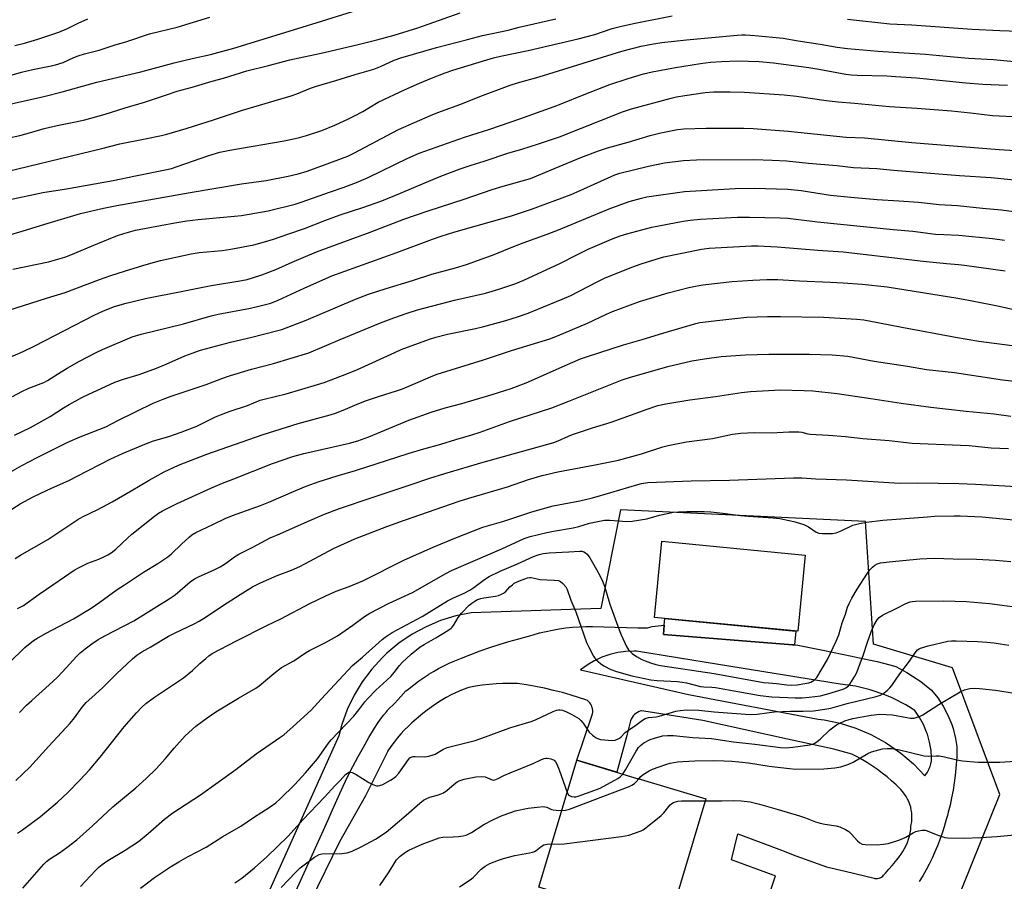
# Model space of a CAD drawing. Units: inches. Extents: x 1231772 to 1237772, y 593452 to 597453.
# Drawn here: x 1234428 to 1234797, y 594357 to 594680 of the extents above; entities that cross this region are included whole.
import ezdxf

# ---------------------------------------------------------------- set-up
doc = ezdxf.new("R2010")
doc.units = ezdxf.units.IN
doc.header["$MEASUREMENT"] = 0
for name, color, linetype in [('BLDG-Footprint', 5, 'Continuous'), ('NTRL-Farm Land', 3, 'Continuous'), ('TRANS-Driveway', 251, 'Continuous'), ('TRANS-Non Street Sidewalk', 7, 'Continuous'), ('Undefined', 1, 'Continuous')]:
    doc.layers.add(name, color=color, linetype=linetype)

msp = doc.modelspace()

# ---------------------------------------------------------------- linework, layer by layer
at = {"layer": 'BLDG-Footprint'}
for points, elevation in [([(1234722.13, 594479.42), (1234719.39, 594450.89), (1234665.8, 594456.03), (1234668.53, 594484.55)], 623.06), ([(1234636.65, 594402.67), (1234659.65, 594395.65), (1234659.57, 594395.84), (1234684.97, 594388.27), (1234670.8, 594340.73), (1234622.48, 594355.14)], 634.15)]:
    msp.add_lwpolyline(points, close=True, dxfattribs=dict(at, elevation=elevation))
at = {"layer": 'NTRL-Farm Land'}
msp.add_lwpolyline([(1234721.07, 594206.33), (1234795.02, 594389.82), (1234777.27, 594437.17), (1234747.69, 594446.05), (1234744.73, 594491.92), (1234653.03, 594496.37), (1234645.64, 594459.37), (1234597.18, 594457.83), (1234591.38, 594456.64), (1234585.72, 594454.89), (1234580.26, 594452.58), (1234575.05, 594449.76), (1234570.14, 594446.43), (1234565.58, 594442.65), (1234563.97, 594441.11), (1234559.96, 594436.75), (1234556.41, 594432.01), (1234553.33, 594426.94), (1234550.76, 594421.6), (1234548.73, 594416.03), (1234547.58, 594411.76), (1234483.29, 594268.53)], dxfattribs=at)
at = {"layer": 'TRANS-Driveway'}
for points in [[(1234530.48, 594351.19, 0), (1234543.59, 594380.42, 0), (1234544.75, 594383.01, 0), (1234547.96, 594390.17, 0), (1234549.26, 594393, 0), (1234551.05, 594396.7, 0), (1234552.9, 594400.37, 0), (1234554.82, 594404, 0), (1234556.81, 594407.6, 0), (1234558.87, 594411.16, 0), (1234561, 594414.68, 0), (1234562.1, 594416.36, 0), (1234563.27, 594418.02, 0), (1234564.51, 594419.64, 0), (1234565.42, 594420.77, 0), (1234565.8, 594421.23, 0), (1234566, 594421.47, 0), (1234568.57, 594424, 0), (1234570.85, 594426.54, 0), (1234572.71, 594428.62, 0), (1234573.73, 594429.19, 0), (1234574.01, 594429.44, 0), (1234575.72, 594430.86, 0), (1234577.48, 594432.21, 0), (1234579.29, 594433.51, 0), (1234581.14, 594434.74, 0), (1234581.37, 594434.87, 0), (1234583.04, 594435.9, 0), (1234584.97, 594436.99, 0), (1234586.95, 594438.01, 0), (1234588.96, 594438.96, 0), (1234591, 594439.83, 0), (1234593.5, 594440.88, 0), (1234597.01, 594442.27, 0), (1234600.55, 594443.59, 0), (1234604.11, 594444.84, 0), (1234607.7, 594446.01, 0), (1234611.31, 594447.1, 0), (1234614.95, 594448.12, 0), (1234618.6, 594449.06, 0), (1234620.35, 594449.6, 0), (1234622.77, 594450.26, 0), (1234625.2, 594450.85, 0), (1234627.65, 594451.36, 0), (1234630.11, 594451.78, 0), (1234632.59, 594452.14, 0), (1234635.08, 594452.41, 0), (1234637.58, 594452.6, 0), (1234640.08, 594452.71, 0), (1234642.58, 594452.74, 0), (1234659.52, 594452.19, 0), (1234663.14, 594452.17, 0), (1234664.88, 594452.68, 0), (1234669.42, 594453.24, 0), (1234669.14, 594449.65, 0), (1234717.39, 594445.85, 0), (1234718.17, 594445.79, 0), (1234719.37, 594445.7, 0), (1234728.73, 594443.8, 0), (1234739.58, 594441.6, 0), (1234741.81, 594441.14, 0), (1234744.21, 594440.63, 0), (1234746.62, 594440.09, 0), (1234749.03, 594439.53, 0), (1234751.45, 594438.94, 0), (1234753.87, 594438.32, 0), (1234756.09, 594437.73, 0), (1234760.23, 594435.52, 0), (1234762.3, 594434.13, 0), (1234765.39, 594432.07, 0), (1234766.77, 594430.95, 0), (1234769.36, 594428.86, 0), (1234771.73, 594425.96, 0), (1234773.75, 594422.93, 0), (1234773.8, 594422.84, 0), (1234775.56, 594419.53, 0), (1234776.99, 594416.07, 0), (1234777.52, 594414.47, 0), (1234778.44, 594410.84, 0), (1234778.9, 594407.78, 0), (1234778.84, 594403.69, 0), (1234778.77, 594402.53, 0), (1234778.57, 594399.74, 0), (1234778.28, 594396.95, 0), (1234777.92, 594394.17, 0), (1234777.48, 594391.4, 0), (1234776.96, 594388.64, 0), (1234776.37, 594385.89, 0), (1234775.7, 594383.17, 0), (1234775.37, 594381.98, 0), (1234774.96, 594380.46, 0), (1234774.14, 594377.77, 0), (1234773.4, 594375.39, 0), (1234772.58, 594373.02, 0), (1234771.9, 594371.22, 0), (1234771.69, 594370.68, 0), (1234770.73, 594368.36, 0), (1234769.69, 594366.08, 0), (1234768.58, 594363.83, 0), (1234767.4, 594361.61, 0), (1234766.15, 594359.43, 0), (1234764.84, 594357.29, 0)], [(1234701.88, 594331.91, 0), (1234710.99, 594359.41, 0), (1234710.2, 594359.7, 0), (1234694.59, 594365.42, 0), (1234696.97, 594375.17, 0), (1234711.25, 594369.73, 0), (1234713.27, 594368.96, 0), (1234718.67, 594366.9, 0), (1234730.16, 594362.84, 0), (1234737.09, 594361.15, 0), (1234740.68, 594360.27, 0), (1234747.93, 594358.5, 0), (1234748.22, 594358.43, 0), (1234748.63, 594358.39, 0), (1234748.74, 594358.38, 0), (1234749.27, 594358.41, 0), (1234749.78, 594358.52, 0), (1234750.27, 594358.7, 0), (1234750.73, 594358.96, 0), (1234751.15, 594359.28, 0), (1234751.51, 594359.66, 0), (1234752.24, 594360.45, 0), (1234753.5, 594361.86, 0), (1234754.72, 594363.29, 0), (1234755.9, 594364.74, 0), (1234756.29, 594365.24, 0), (1234757.04, 594366.21, 0), (1234757.26, 594366.48, 0), (1234758.03, 594367.48, 0), (1234758.73, 594368.52, 0), (1234759.36, 594369.61, 0), (1234759.93, 594370.73, 0), (1234760.42, 594371.89, 0), (1234760.84, 594373.07, 0), (1234761.18, 594374.28, 0), (1234761.44, 594375.52, 0), (1234761.63, 594376.76, 0), (1234761.74, 594378.02, 0), (1234761.85, 594378.57, 0), (1234762.01, 594379.65, 0), (1234762.1, 594380.74, 0), (1234762.1, 594381.84, 0), (1234762.03, 594382.93, 0), (1234761.87, 594384.02, 0), (1234761.63, 594385.09, 0), (1234761.32, 594386.14, 0), (1234760.93, 594387.16, 0), (1234760.47, 594388.15, 0), (1234759.94, 594389.11, 0), (1234759.34, 594390.02, 0), (1234758.68, 594390.89, 0), (1234757.95, 594391.71, 0), (1234757.77, 594391.89, 0), (1234756.15, 594393.46, 0), (1234754.48, 594394.97, 0), (1234752.77, 594396.43, 0), (1234751.01, 594397.84, 0), (1234749.2, 594399.18, 0), (1234747.36, 594400.46, 0), (1234745.48, 594401.68, 0), (1234743.55, 594402.84, 0), (1234741.6, 594403.93, 0), (1234739.62, 594404.96, 0), (1234732.88, 594406.84, 0), (1234715.59, 594410.54, 0), (1234683.86, 594417.46, 0), (1234663.43, 594420.72, 0), (1234660.85, 594421.13, 0), (1234660.67, 594421.08, 0), (1234660.02, 594420.84, 0), (1234659.4, 594420.53, 0), (1234658.82, 594420.15, 0), (1234658.29, 594419.71, 0), (1234657.81, 594419.21, 0), (1234657.4, 594418.65, 0), (1234657.04, 594418.06, 0), (1234656.77, 594417.42, 0), (1234655.38, 594411.95, 0), (1234651.72, 594398.18, 0), (1234636.65, 594402.67, 0), (1234642.32, 594419.29, 0), (1234642.56, 594419.98, 0), (1234642.57, 594420.06, 0), (1234642.66, 594420.67, 0), (1234642.67, 594421.29, 0), (1234642.59, 594421.91, 0), (1234642.44, 594422.51, 0), (1234642.37, 594422.68, 0), (1234642.21, 594423.09, 0), (1234641.91, 594423.63, 0), (1234641.55, 594424.13, 0), (1234641.12, 594424.58, 0), (1234640.64, 594424.97, 0), (1234640.11, 594425.29, 0), (1234634.6, 594427.05, 0), (1234631.29, 594427.96, 0), (1234627.97, 594428.8, 0), (1234624.63, 594429.56, 0), (1234621.27, 594430.25, 0), (1234617.9, 594430.86, 0), (1234614.52, 594431.39, 0), (1234614.19, 594431.4, 0), (1234611.61, 594431.41, 0), (1234609.03, 594431.34, 0), (1234606.46, 594431.2, 0), (1234603.89, 594430.98, 0), (1234601.33, 594430.68, 0), (1234598.77, 594430.31, 0), (1234596.23, 594429.87, 0), (1234595.49, 594429.6, 0), (1234593.52, 594428.82, 0), (1234591.58, 594427.98, 0), (1234589.67, 594427.06, 0), (1234587.8, 594426.07, 0), (1234585.97, 594425.01, 0), (1234584.18, 594423.88, 0), (1234582.43, 594422.69, 0), (1234580.73, 594421.43, 0), (1234579.08, 594420.11, 0), (1234577.48, 594418.72, 0), (1234576.52, 594417.96, 0), (1234575.01, 594416.68, 0), (1234573.55, 594415.33, 0), (1234572.15, 594413.93, 0), (1234570.8, 594412.48, 0), (1234569.51, 594410.97, 0), (1234568.29, 594409.41, 0), (1234567.13, 594407.8, 0), (1234566.03, 594406.15, 0), (1234565.84, 594405.85, 0), (1234563.35, 594400.85, 0), (1234557.58, 594389.28, 0), (1234547.93, 594372.1, 0), (1234537.02, 594349.95, 0)]]:
    msp.add_polyline3d(points, dxfattribs=at)
msp.add_polyline3d([(1234638.03, 594436.44, 0), (1234678.48, 594427.21, 0), (1234726.95, 594418.07, 0), (1234729.21, 594417.76, 0), (1234735.24, 594416.5, 0), (1234741.11, 594414.66, 0), (1234746.78, 594412.25, 0), (1234752.19, 594409.29, 0), (1234752.95, 594408.82, 0), (1234757.99, 594405.28, 0), (1234762.66, 594401.26, 0), (1234766.91, 594396.8, 0), (1234767.31, 594397.32, 0), (1234767.91, 594398.22, 0), (1234768.43, 594399.18, 0), (1234768.48, 594399.29, 0), (1234768.88, 594400.3, 0), (1234769.18, 594401.35, 0), (1234769.38, 594402.42, 0), (1234769.47, 594403.5, 0), (1234769.25, 594406.36, 0), (1234768.71, 594409.39, 0), (1234767.89, 594412.35, 0), (1234767.61, 594413.15, 0), (1234766.42, 594415.99, 0), (1234764.96, 594418.7, 0), (1234763.24, 594421.25, 0), (1234759.83, 594423.38, 0), (1234754.73, 594426.01, 0), (1234751.96, 594427.18, 0), (1234746.52, 594429.02, 0), (1234740.93, 594430.31, 0), (1234735.24, 594431.05, 0), (1234689.75, 594438.53, 0), (1234659.07, 594443.45, 0), (1234658.17, 594443.47, 0), (1234655.08, 594443.34, 0), (1234652.01, 594442.92, 0), (1234649, 594442.19, 0), (1234646.08, 594441.18, 0), (1234643.27, 594439.88, 0), (1234643.19, 594439.84, 0), (1234640.53, 594438.26, 0)], close=True, dxfattribs=at)
at = {"layer": 'TRANS-Non Street Sidewalk'}
msp.add_lwpolyline([(1234718.17, 594445.79), (1234717.39, 594445.85), (1234669.14, 594449.65), (1234669.42, 594453.24), (1234669.61, 594455.66), (1234718.62, 594450.97)], close=True, dxfattribs=at)
at = {"layer": 'Undefined'}
for points, elevation in [([(1234421.17, 594647.29), (1234437.29, 594650.97), (1234444.06, 594652.71), (1234457.07, 594656.3), (1234473.5, 594660.11), (1234486.07, 594663.55), (1234492.78, 594665.13), (1234499.66, 594666.64), (1234508.4, 594669.05), (1234532.3, 594676.34), (1234541.15, 594679.15), (1234552.79, 594682.7)], 586), ([(1234414.3, 594633.4), (1234428.25, 594636.41), (1234432.76, 594637.6), (1234437.33, 594638.93), (1234442.27, 594640.11), (1234449.13, 594641.45), (1234452.6, 594642.27), (1234460.26, 594644.39), (1234467.63, 594646.68), (1234474.97, 594648.76), (1234482.72, 594651.43), (1234487.19, 594652.89), (1234492.73, 594654.38), (1234500.28, 594656.63), (1234504.54, 594657.76), (1234513.26, 594660.49), (1234521.32, 594662.5), (1234529.25, 594664.59), (1234542.17, 594667.44), (1234555.33, 594670.53), (1234561.81, 594672.15), (1234568.3, 594673.92), (1234577.16, 594676.59), (1234593.07, 594682.22)], 588), ([(1234414.99, 594656.11), (1234428.93, 594659.99), (1234433.18, 594661.01), (1234439.99, 594662.38), (1234441.67, 594662.81), (1234444.43, 594663.69), (1234448.46, 594665.48), (1234450.06, 594666.1), (1234452.5, 594666.84), (1234457.95, 594668.3), (1234463.57, 594670.14), (1234468.28, 594671.46), (1234476.74, 594674.41), (1234487.14, 594676.9), (1234499.42, 594680.67)], 584), ([(1234415.55, 594621.05), (1234458.93, 594631.48), (1234465.72, 594633.28), (1234475.22, 594635.07), (1234481.24, 594636.34), (1234483.22, 594636.83), (1234490.48, 594638.99), (1234500.72, 594642.22), (1234511.59, 594645.88), (1234529.83, 594651.22), (1234531.87, 594651.94), (1234537.07, 594654.05), (1234539.25, 594654.84), (1234546.56, 594656.95), (1234553.76, 594659.19), (1234560.71, 594661.19), (1234563.25, 594662.21), (1234568.37, 594664.56), (1234570.83, 594665.46), (1234584.15, 594669.23), (1234595.73, 594672.32), (1234601.42, 594673.74), (1234610.98, 594675.69), (1234615.16, 594676.85), (1234628.8, 594679.97)], 590), ([(1234424, 594612.23), (1234436.86, 594614.97), (1234445.7, 594616.36), (1234463.17, 594619.52), (1234471.54, 594621.3), (1234483.31, 594623.66), (1234484.99, 594624.06), (1234487.14, 594624.7), (1234499, 594628.88), (1234503.07, 594630.06), (1234506.83, 594630.83), (1234527.18, 594634.33), (1234530.16, 594634.92), (1234532.97, 594635.61), (1234535.49, 594636.33), (1234541.3, 594638.25), (1234546.17, 594640.23), (1234551.32, 594642.61), (1234553.45, 594643.68), (1234556.6, 594645.38), (1234562.32, 594648.77), (1234572.52, 594653.53), (1234577.78, 594655.9), (1234582.29, 594657.77), (1234587.45, 594659.77), (1234590.33, 594660.8), (1234601.72, 594664.3), (1234605.58, 594665.37), (1234608.11, 594665.97), (1234618.44, 594668.15), (1234637.21, 594672.49), (1234643.41, 594674.19), (1234649.96, 594676.36), (1234652.93, 594677.17), (1234657.91, 594678.23), (1234672.33, 594681.06)], 592), ([(1234426.43, 594670), (1234430, 594670.9), (1234435.05, 594672.34), (1234442.89, 594674.94), (1234446.06, 594676.36), (1234450.11, 594678.35), (1234453.74, 594680.02)], 582), ([(1234738, 594679.84), (1234753.84, 594678.11), (1234762.05, 594677.7), (1234784.7, 594676.12), (1234794.97, 594675.59), (1234805.5, 594675.28), (1234823.19, 594675.25), (1234834.2, 594674.92), (1234848.35, 594675.29), (1234857.23, 594675.39), (1234859.21, 594675.55), (1234862.33, 594675.97), (1234873.3, 594677.83), (1234876.91, 594678.52), (1234879.77, 594679.2), (1234890.45, 594682.2)], 592), ([(1234420.14, 594597.93), (1234429.19, 594600.53), (1234437.63, 594603.17), (1234450.91, 594607.11), (1234459.61, 594609.18), (1234464.62, 594610.18), (1234491.96, 594615.08), (1234511.22, 594618.25), (1234520.48, 594619.46), (1234528.73, 594621.12), (1234532.39, 594621.95), (1234535.83, 594623.05), (1234541.9, 594625.23), (1234550.99, 594628.66), (1234553.28, 594629.76), (1234570.01, 594638.54), (1234575.95, 594641.27), (1234581.89, 594643.89), (1234584.63, 594644.99), (1234593.31, 594648.04), (1234600.35, 594650.95), (1234611.8, 594655.22), (1234614.45, 594656.07), (1234622.66, 594658.26), (1234653.58, 594667.84), (1234660.72, 594669.71), (1234665.42, 594670.64), (1234668.55, 594671.12), (1234677.78, 594672.1), (1234696.72, 594673.87), (1234698.41, 594673.97), (1234699.83, 594673.95), (1234703.32, 594673.72), (1234713.89, 594672.71), (1234719.5, 594671.73), (1234727.76, 594670.54), (1234734.11, 594669.43), (1234738.02, 594668.89), (1234749.41, 594667.87), (1234755.2, 594667.57), (1234767.14, 594666.75), (1234775.08, 594666.07), (1234783.22, 594665.23), (1234792.59, 594664.77), (1234800.3, 594663.99)], 594), ([(1234425.61, 594586.3), (1234438.98, 594589.15), (1234445.08, 594590.88), (1234447.3, 594591.7), (1234457.43, 594596.01), (1234464.79, 594598.93), (1234467.15, 594599.71), (1234471.58, 594600.89), (1234475.52, 594601.72), (1234486.25, 594603.67), (1234490.73, 594604.38), (1234495, 594604.88), (1234508.66, 594606.12), (1234511.26, 594606.47), (1234521.18, 594608.23), (1234531.35, 594610.72), (1234533.91, 594611.5), (1234544.09, 594615.15), (1234549.28, 594616.89), (1234554.24, 594618.76), (1234558.65, 594620.64), (1234573.4, 594627.87), (1234577.69, 594629.74), (1234594.68, 594635.7), (1234604.14, 594638.76), (1234615.34, 594642.58), (1234628.21, 594647.18), (1234630.8, 594648.15), (1234639.43, 594651.7), (1234649.04, 594655.41), (1234655.9, 594657.71), (1234661.62, 594659.43), (1234664.91, 594660.18), (1234673.61, 594661.81), (1234683.02, 594663.32), (1234686.67, 594663.75), (1234690.89, 594664.09), (1234696.89, 594664.31), (1234704.97, 594664.02), (1234710.25, 594663.57), (1234723.47, 594661.76), (1234727.31, 594661.16), (1234737.37, 594659.35), (1234739.32, 594659.08), (1234741.55, 594658.93), (1234752.71, 594658.64), (1234755.97, 594658.45), (1234763.82, 594657.88), (1234782.31, 594656.07), (1234788.63, 594655.55), (1234797.87, 594655.14)], 596), ([(1234423.81, 594570.94), (1234438.28, 594575.51), (1234445.23, 594577.58), (1234458.02, 594582.44), (1234462.36, 594583.98), (1234467.44, 594585.64), (1234474.24, 594587.7), (1234478.19, 594588.85), (1234480.96, 594589.55), (1234492.4, 594592.05), (1234495.39, 594592.54), (1234504.04, 594593.37), (1234507.18, 594593.81), (1234515.81, 594595.5), (1234519.86, 594596.58), (1234523.14, 594597.59), (1234528.61, 594599.38), (1234534.84, 594601.56), (1234542.43, 594604.55), (1234548.1, 594606.68), (1234556.62, 594609.4), (1234563.76, 594611.97), (1234570.76, 594614.72), (1234579.79, 594618.67), (1234585.77, 594621.15), (1234593.04, 594623.9), (1234597.17, 594625.28), (1234602.01, 594626.74), (1234611.24, 594629.82), (1234616.11, 594631.23), (1234622.38, 594633.17), (1234630.25, 594635.79), (1234653.85, 594645.21), (1234657.2, 594646.27), (1234672.05, 594650.34), (1234673.95, 594650.78), (1234677.07, 594651.34), (1234684.71, 594652.4), (1234687.81, 594652.65), (1234689.79, 594652.72), (1234694.04, 594652.69), (1234699.39, 594652.51), (1234714.31, 594651.58), (1234718.89, 594651.12), (1234730.04, 594649.39), (1234734.46, 594648.93), (1234740.62, 594648.43), (1234753.73, 594647.2), (1234763.94, 594646.58), (1234776.94, 594645.56), (1234783.98, 594644.86), (1234792.28, 594643.83), (1234802.38, 594643.29)], 598), ([(1234420.76, 594551.84), (1234429.47, 594555.5), (1234433.94, 594557.65), (1234456.04, 594569.19), (1234459.6, 594570.8), (1234463.73, 594572.36), (1234467.57, 594573.54), (1234475.77, 594575.47), (1234488.07, 594577.85), (1234499.24, 594580.13), (1234511.38, 594582.08), (1234513.37, 594582.53), (1234515.31, 594583.09), (1234518.86, 594584.26), (1234524.07, 594586.18), (1234530.23, 594588.98), (1234539.3, 594592.82), (1234559.32, 594600.23), (1234571.97, 594605.08), (1234581.05, 594608.22), (1234594.48, 594612.52), (1234604.98, 594616.1), (1234609.09, 594617.39), (1234619.4, 594620.28), (1234628.65, 594624.08), (1234638.17, 594628.16), (1234644.84, 594630.59), (1234648.14, 594631.69), (1234655.97, 594633.88), (1234664.16, 594636.33), (1234668.11, 594637.31), (1234674.36, 594638.55), (1234676.79, 594638.81), (1234685.06, 594639.13), (1234699.24, 594639.07), (1234702.72, 594638.95), (1234715.74, 594637.97), (1234737.52, 594635.73), (1234744.29, 594635.48), (1234762.08, 594633.7), (1234794.77, 594631.07), (1234804.61, 594630.45)], 600), ([(1234425.49, 594538.7), (1234428.98, 594540.57), (1234431.62, 594541.81), (1234437.2, 594543.98), (1234438.56, 594544.73), (1234443.75, 594548), (1234445.98, 594549.31), (1234450.64, 594551.93), (1234456.81, 594555.17), (1234459.19, 594556.29), (1234470.31, 594560.99), (1234473.69, 594562), (1234489.49, 594565.92), (1234499.85, 594568.88), (1234502.47, 594569.46), (1234514.58, 594571.79), (1234518.19, 594572.6), (1234522.14, 594573.69), (1234525, 594574.79), (1234534.71, 594579.27), (1234544.96, 594583.82), (1234569.39, 594592.56), (1234582.72, 594597.59), (1234585.99, 594598.7), (1234590.68, 594600.13), (1234612.31, 594606.36), (1234619.69, 594608.8), (1234634.58, 594614.26), (1234636.87, 594615.24), (1234645.72, 594619.3), (1234650.94, 594621.58), (1234652.76, 594622.28), (1234663.5, 594624.93), (1234669.53, 594626.11), (1234676.61, 594626.97), (1234681.45, 594627.26), (1234702.91, 594627.31), (1234709.74, 594627.17), (1234715.17, 594626.93), (1234723.44, 594626.01), (1234734, 594625.09), (1234740.23, 594624.34), (1234748.98, 594624.01), (1234755.16, 594623.32), (1234779.93, 594621.35), (1234791.7, 594620.58), (1234806.41, 594619.11)], 602), ([(1234426.33, 594524.28), (1234432.29, 594527.16), (1234439.59, 594531.27), (1234444.64, 594534.5), (1234446.74, 594535.74), (1234451.51, 594538.37), (1234453.83, 594539.5), (1234463.8, 594544.02), (1234467.12, 594545.2), (1234472.88, 594547), (1234479.43, 594549.3), (1234483.05, 594550.78), (1234489.99, 594553.88), (1234492.7, 594554.95), (1234495.9, 594556.01), (1234507.14, 594559.01), (1234515.07, 594560.91), (1234524.34, 594563.23), (1234526.27, 594563.79), (1234535.4, 594567.3), (1234553.91, 594575.1), (1234558.72, 594576.97), (1234565.38, 594579.14), (1234575.24, 594582.13), (1234582.48, 594584.42), (1234591.35, 594586.84), (1234595.44, 594588.15), (1234602.64, 594590.66), (1234605.2, 594591.61), (1234611.45, 594594.19), (1234616.6, 594596.2), (1234625.55, 594599.46), (1234629.86, 594601.11), (1234648.84, 594608.94), (1234656.24, 594611.69), (1234660.87, 594612.94), (1234662.92, 594613.39), (1234676.95, 594615.39), (1234696.01, 594616.52), (1234703.05, 594616.69), (1234715.63, 594616.27), (1234720.71, 594615.73), (1234731.62, 594614.09), (1234739.27, 594613.3), (1234749.14, 594612.43), (1234757.23, 594611.94), (1234764.57, 594611.4), (1234772.23, 594610.5), (1234779.17, 594610.15), (1234788.55, 594609.19), (1234795.66, 594608.56), (1234800.27, 594607.91)], 604), ([(1234414.86, 594504.98), (1234429.07, 594512.87), (1234434.81, 594515.95), (1234446.28, 594521.62), (1234450.89, 594523.6), (1234460.49, 594527.42), (1234465.24, 594529.87), (1234478.19, 594536.2), (1234481.86, 594537.75), (1234484.85, 594538.84), (1234497.97, 594543.22), (1234503.87, 594545.46), (1234507.07, 594546.58), (1234514.9, 594548.92), (1234523.17, 594551.09), (1234536.45, 594555.1), (1234548.18, 594560.05), (1234563.22, 594566.23), (1234568.2, 594568.16), (1234572.8, 594569.81), (1234577.14, 594571.13), (1234590.98, 594574.72), (1234602.47, 594577.31), (1234607.56, 594578.9), (1234613.86, 594581.01), (1234616.89, 594582.24), (1234627.09, 594586.95), (1234630.1, 594588.4), (1234636.92, 594591.89), (1234640.9, 594593.79), (1234649.63, 594597.53), (1234652.91, 594598.78), (1234655.41, 594599.55), (1234664.77, 594602.06), (1234676.5, 594604.34), (1234679.11, 594604.72), (1234682.93, 594605.08), (1234696.81, 594605.77), (1234701.37, 594605.78), (1234712.77, 594605.56), (1234715.63, 594605.42), (1234726.81, 594604.1), (1234755.1, 594601.17), (1234762.4, 594600.52), (1234770.94, 594599.5), (1234774.05, 594599.3), (1234779.66, 594599.1), (1234792.3, 594597.77), (1234796.8, 594597.19)], 606), ([(1234425.28, 594496.63), (1234428.44, 594498.62), (1234433.31, 594501.2), (1234436.15, 594502.6), (1234440.09, 594504.44), (1234446.56, 594507.32), (1234449.78, 594508.89), (1234462.33, 594515.4), (1234466.65, 594517.34), (1234475.7, 594521.13), (1234478.3, 594522.08), (1234483.98, 594523.73), (1234488.7, 594525.35), (1234494.48, 594527.67), (1234501.45, 594531.07), (1234503.32, 594531.89), (1234506.97, 594533.29), (1234513.42, 594535.37), (1234518.23, 594537.36), (1234519.67, 594537.76), (1234527.98, 594539.75), (1234539.71, 594543.18), (1234542.14, 594543.99), (1234550.6, 594547.17), (1234554.58, 594548.82), (1234568.56, 594555.23), (1234570.96, 594556.27), (1234581.58, 594560.2), (1234583.94, 594560.94), (1234588.31, 594562.03), (1234598.73, 594564.15), (1234601.86, 594564.88), (1234610.19, 594567.17), (1234614.45, 594568.5), (1234618.52, 594569.95), (1234622.08, 594571.34), (1234631.16, 594575.09), (1234634.42, 594576.52), (1234644.33, 594581.63), (1234647.04, 594582.92), (1234656.67, 594586.86), (1234660.34, 594588.21), (1234663.13, 594589.13), (1234669.31, 594590.97), (1234683.38, 594593.86), (1234686.18, 594594.15), (1234702.1, 594595.04), (1234704.55, 594595.08), (1234711.73, 594594.7), (1234726.91, 594593.46), (1234736.32, 594592.82), (1234766.27, 594589.35), (1234775.03, 594588.42), (1234779.56, 594588.13), (1234781.73, 594587.9), (1234796.94, 594585.68)], 608), ([(1234426.47, 594478.16), (1234428.46, 594479.37), (1234438.72, 594485.17), (1234449.91, 594492.75), (1234451.66, 594493.7), (1234457.43, 594496.47), (1234462.84, 594499.34), (1234469.97, 594503.37), (1234476.67, 594507.38), (1234482.32, 594510.54), (1234487.64, 594512.99), (1234498.21, 594517.18), (1234519.35, 594524.49), (1234532.38, 594528.67), (1234544.45, 594531.92), (1234546.42, 594532.52), (1234549.3, 594533.61), (1234554.56, 594535.84), (1234558.02, 594537.17), (1234562.88, 594538.84), (1234569.21, 594540.85), (1234571.44, 594541.64), (1234574.72, 594542.94), (1234582.76, 594546.45), (1234584.48, 594547.12), (1234601.73, 594552.41), (1234612.3, 594555.87), (1234626.56, 594560.32), (1234629.41, 594561.42), (1234640.66, 594566.18), (1234647.75, 594569.52), (1234650.06, 594570.52), (1234660.2, 594574.21), (1234670.91, 594577.48), (1234678.59, 594579.51), (1234681.07, 594580.05), (1234683.89, 594580.48), (1234694.89, 594581.69), (1234702.62, 594582.25), (1234707.84, 594582.48), (1234711.89, 594582.44), (1234720.07, 594582), (1234731.58, 594581.54), (1234736.38, 594581.27), (1234743.53, 594580.73), (1234752.79, 594579.73), (1234779.27, 594575.44), (1234784.62, 594574.48), (1234794.74, 594572.47), (1234804.14, 594570.44)], 610), ([(1234427.42, 594459.36), (1234429.59, 594460.55), (1234435.51, 594464.82), (1234440.62, 594468.24), (1234444.96, 594471.31), (1234448.66, 594473.81), (1234450.43, 594474.77), (1234453.77, 594476.4), (1234457.84, 594477.91), (1234459.64, 594478.68), (1234461.22, 594479.5), (1234462.44, 594480.25), (1234464.25, 594481.62), (1234468.69, 594485.86), (1234470.19, 594487.19), (1234478.67, 594494.01), (1234480.17, 594495.08), (1234481.66, 594495.91), (1234487.16, 594498.68), (1234499.68, 594504.44), (1234504.05, 594506.29), (1234508.31, 594507.89), (1234522.84, 594513.64), (1234530.44, 594516.28), (1234534.53, 594517.4), (1234551.69, 594521.31), (1234554.75, 594522.12), (1234558.82, 594523.61), (1234573.87, 594529.87), (1234582.14, 594532.85), (1234587.49, 594534.43), (1234593.66, 594536.08), (1234604.97, 594539.47), (1234612.17, 594541.77), (1234617.7, 594543.85), (1234633.24, 594550.74), (1234638.04, 594552.76), (1234640.67, 594553.73), (1234654.12, 594558.04), (1234661.12, 594560.06), (1234668.89, 594562.45), (1234681.22, 594566.05), (1234682.74, 594566.43), (1234690.25, 594567.33), (1234700.3, 594568.38), (1234708.08, 594568.7), (1234712.96, 594568.7), (1234729.05, 594568.35), (1234741.46, 594567.66), (1234744.05, 594567.37), (1234746.09, 594567.02), (1234758.38, 594564.62), (1234778.39, 594560.86), (1234787.11, 594559.4), (1234799.57, 594557.74)], 612), ([(1234424.16, 594438.96), (1234430.16, 594444.8), (1234433.44, 594447.39), (1234434.66, 594448.17), (1234437.89, 594450.02), (1234448.29, 594455.57), (1234454.95, 594459.51), (1234458.18, 594461.74), (1234464.68, 594466.47), (1234467.38, 594468.31), (1234474.55, 594473.05), (1234479.96, 594476.26), (1234483.68, 594478.69), (1234485, 594479.81), (1234488.72, 594483.52), (1234491.64, 594486.15), (1234492.69, 594486.97), (1234494.16, 594487.8), (1234500.49, 594490.88), (1234505.1, 594493.02), (1234507.88, 594494.22), (1234518.36, 594497.94), (1234521.46, 594499.2), (1234531.5, 594503.59), (1234535.37, 594505.12), (1234540.3, 594506.88), (1234546.97, 594509), (1234553.89, 594511.07), (1234573.57, 594517.37), (1234579.41, 594519.1), (1234585.82, 594520.84), (1234591.4, 594522.62), (1234597.37, 594524.33), (1234600.47, 594525.32), (1234611.52, 594529.39), (1234627.37, 594534.51), (1234633.71, 594536.94), (1234653.69, 594544.9), (1234656.37, 594545.85), (1234670.73, 594549.9), (1234679.79, 594552.02), (1234684.43, 594552.85), (1234690.68, 594553.66), (1234699.86, 594554.31), (1234708.53, 594554.56), (1234713.26, 594554.61), (1234723.69, 594554.57), (1234732.25, 594554.3), (1234738.14, 594553.82), (1234747.94, 594551.92), (1234760.5, 594550.11), (1234767.49, 594548.85), (1234778, 594547.69), (1234795.99, 594544.94), (1234808.45, 594543.6)], 614), ([(1234428.17, 594420.57), (1234430.82, 594423.24), (1234432.72, 594425.06), (1234439.23, 594430.83), (1234442.21, 594433.66), (1234444.23, 594435.68), (1234449.51, 594441.51), (1234450.86, 594442.81), (1234452.67, 594444.29), (1234455.2, 594446.26), (1234457.58, 594447.83), (1234460.03, 594449.18), (1234470.97, 594454.79), (1234484.1, 594462.98), (1234486.37, 594464.58), (1234492.02, 594469.37), (1234493.6, 594470.51), (1234495.4, 594471.4), (1234500.75, 594473.8), (1234503.25, 594475.03), (1234505.25, 594476.23), (1234508.6, 594478.73), (1234510.18, 594479.75), (1234515.47, 594482.41), (1234521.91, 594485.86), (1234525.61, 594487.37), (1234535.95, 594491.96), (1234542.29, 594494.65), (1234547.83, 594496.78), (1234560.43, 594501.08), (1234574.39, 594505.62), (1234581.69, 594508.12), (1234587.28, 594509.93), (1234601.59, 594514.2), (1234628.11, 594521.54), (1234629.68, 594522.13), (1234633.6, 594523.91), (1234635.07, 594524.48), (1234642.56, 594527), (1234649.52, 594529.15), (1234662.96, 594533.99), (1234666.96, 594535.31), (1234670.03, 594535.99), (1234678.96, 594537.45), (1234688.58, 594538.73), (1234698.27, 594540.21), (1234701.63, 594540.61), (1234712.95, 594541.21), (1234721.81, 594541.02), (1234724.97, 594540.85), (1234734.09, 594539.78), (1234746.77, 594537.97), (1234758.01, 594536.19), (1234769.22, 594534.78), (1234782.34, 594533.28), (1234792.86, 594532.19), (1234799.11, 594531.34)], 616), ([(1234426.75, 594395.03), (1234432.04, 594400.11), (1234439.06, 594407.93), (1234447.06, 594416.5), (1234448.72, 594418.49), (1234451.6, 594422.47), (1234453.07, 594424.26), (1234455.16, 594426.17), (1234459.24, 594429.69), (1234464.42, 594434.95), (1234470.48, 594440.61), (1234472.07, 594441.92), (1234473.98, 594443.21), (1234477.32, 594445.08), (1234483.91, 594449.08), (1234486.17, 594450.23), (1234493.54, 594453.72), (1234495.32, 594454.69), (1234498.02, 594456.32), (1234504.09, 594460.46), (1234510.67, 594464.7), (1234515.36, 594467.48), (1234518.38, 594469.03), (1234524.55, 594471.73), (1234529.94, 594473.76), (1234533.05, 594475.08), (1234545.62, 594481.89), (1234553.64, 594485.44), (1234565.57, 594490.08), (1234572.19, 594492.52), (1234592.61, 594499.62), (1234596.23, 594500.74), (1234610.7, 594504.87), (1234618.66, 594507.7), (1234623.71, 594509.17), (1234629.63, 594510.51), (1234643.54, 594513.14), (1234652.33, 594514.91), (1234660.84, 594517.21), (1234668.86, 594519.85), (1234670.85, 594520.37), (1234677.69, 594521.71), (1234687.43, 594522.96), (1234694.99, 594524.61), (1234698.04, 594524.96), (1234703, 594525.22), (1234709.53, 594525.18), (1234716.07, 594525.5), (1234719.78, 594525.45), (1234720.89, 594525.32), (1234723.15, 594524.76), (1234724.02, 594524.62), (1234730.82, 594524.26), (1234737.25, 594523.71), (1234743.68, 594522.98), (1234753.6, 594522.32), (1234762.16, 594521.31), (1234780.31, 594520.56), (1234783.52, 594520.35), (1234791.8, 594519.5), (1234798.19, 594519.27)], 618), ([(1234427.37, 594375.33), (1234429.28, 594376.6), (1234436.06, 594381.65), (1234442.34, 594386.97), (1234446.17, 594390.58), (1234450.77, 594395.24), (1234454.31, 594399.04), (1234458.3, 594403.85), (1234467.35, 594415.11), (1234471.88, 594420.37), (1234473.87, 594422.54), (1234475.42, 594423.87), (1234478.72, 594426.28), (1234489.57, 594433.51), (1234492.93, 594436.25), (1234495.6, 594438.79), (1234497.84, 594440.77), (1234499, 594441.72), (1234500.23, 594442.53), (1234509.29, 594447.33), (1234520.74, 594453.07), (1234525.9, 594455.54), (1234536.81, 594461.26), (1234542.73, 594464.21), (1234546.65, 594465.89), (1234551.56, 594467.65), (1234556.61, 594469.76), (1234572.21, 594477.68), (1234582.88, 594482.42), (1234591.03, 594485.75), (1234601.53, 594489.79), (1234609.4, 594492.04), (1234619.86, 594495.54), (1234627.83, 594497.76), (1234637.84, 594499.74), (1234642.6, 594500.83), (1234649.4, 594502.78), (1234659.5, 594505.86), (1234660.94, 594506.22), (1234663.28, 594506.49), (1234679.5, 594507.11), (1234693.89, 594507.4), (1234717.74, 594508.31), (1234720.85, 594508.35), (1234726.12, 594507.86), (1234737.65, 594507.51), (1234757.46, 594506.29), (1234764.23, 594506.44), (1234779.63, 594506.15), (1234785.93, 594505.91), (1234801.19, 594505.11)], 620), ([(1234429.36, 594354.78), (1234437.31, 594363.78), (1234438.3, 594364.79), (1234439.43, 594365.65), (1234443.06, 594368.03), (1234445.86, 594370), (1234449.6, 594372.84), (1234455.52, 594378.11), (1234463.12, 594385.18), (1234471.63, 594392.34), (1234475.53, 594395.79), (1234479.3, 594399.48), (1234482.73, 594403.35), (1234485.98, 594407.18), (1234490.09, 594411.76), (1234494.08, 594415.37), (1234496.45, 594417.2), (1234498.39, 594418.57), (1234501.59, 594420.71), (1234510.04, 594425.92), (1234516.64, 594429.64), (1234517.78, 594430.51), (1234523.29, 594435.12), (1234526.24, 594437.35), (1234530.81, 594439.9), (1234535.19, 594442.84), (1234536.62, 594443.72), (1234542.59, 594446.67), (1234547.08, 594449.18), (1234552.94, 594453.15), (1234557.19, 594456.39), (1234559.24, 594457.65), (1234566.52, 594461.43), (1234575.16, 594465.41), (1234587.68, 594472.51), (1234589.81, 594473.6), (1234604.25, 594479.91), (1234608.63, 594481.73), (1234617.05, 594485.61), (1234619.27, 594486.33), (1234625.48, 594487.83), (1234627.99, 594488.34), (1234635.36, 594489.59), (1234637.43, 594490.11), (1234641.38, 594491.28), (1234647.03, 594492.42), (1234647.88, 594492.52), (1234649.02, 594492.5), (1234655.38, 594491.97), (1234657.38, 594492.06), (1234662.91, 594492.97), (1234667.61, 594494.28), (1234672.87, 594495.41), (1234674.77, 594495.61), (1234677.84, 594495.69), (1234684.35, 594495.66), (1234686.88, 594495.56), (1234691.31, 594495.07), (1234697.94, 594494.17), (1234700.81, 594493.93), (1234710.11, 594493.37), (1234712.71, 594493.11), (1234717.88, 594492), (1234721.66, 594490.82), (1234722.45, 594490.49), (1234723.4, 594489.97), (1234726.23, 594487.99), (1234727.31, 594487.57), (1234728.47, 594487.42), (1234732.36, 594487.51), (1234733.8, 594487.72), (1234735.59, 594488.43), (1234740, 594490.57), (1234742.53, 594491.25), (1234745.1, 594491.75), (1234751.2, 594492.44), (1234767.98, 594493.76), (1234770.58, 594493.91), (1234777.88, 594494.06), (1234780.21, 594494.03), (1234788.36, 594493.67), (1234805.32, 594492.09)], 622), ([(1234450.97, 594355.43), (1234456.61, 594361.4), (1234457.85, 594362.64), (1234459.11, 594363.69), (1234461.23, 594365.14), (1234467.71, 594369.04), (1234472.64, 594372.31), (1234476.28, 594375.19), (1234482.45, 594380.64), (1234485.49, 594383.04), (1234495.86, 594389.68), (1234509.08, 594399.23), (1234516.68, 594405.08), (1234525.58, 594411.13), (1234527, 594412.19), (1234530.59, 594415.3), (1234537.32, 594421.41), (1234540.99, 594425.54), (1234552.71, 594438.12), (1234556.47, 594441.19), (1234563.91, 594447.8), (1234565.01, 594448.7), (1234567.61, 594450.42), (1234578.81, 594456.4), (1234588.35, 594462.24), (1234590.54, 594463.37), (1234594.59, 594465.19), (1234596.67, 594466.3), (1234598.14, 594467.27), (1234602.11, 594470.21), (1234603.95, 594471.37), (1234608.05, 594473.39), (1234614.54, 594476.16), (1234620.44, 594478.86), (1234622.64, 594479.64), (1234624.05, 594479.94), (1234626.34, 594480.25), (1234633.76, 594480.58), (1234637.87, 594480.92), (1234638.61, 594480.84), (1234639.3, 594480.64), (1234639.95, 594480.22), (1234640.54, 594479.68), (1234641.58, 594478.35), (1234644.11, 594474.04), (1234645.48, 594471.51), (1234646.32, 594469.69), (1234647.03, 594467.83), (1234649.11, 594460.98), (1234652.49, 594451.43), (1234653.26, 594449.51), (1234655.31, 594445.19), (1234656.06, 594443.96), (1234657.38, 594442.62), (1234659, 594441.5), (1234660.98, 594440.4), (1234662.28, 594439.8), (1234664.24, 594439.13), (1234666.22, 594438.52), (1234668.05, 594438.1), (1234688.07, 594435.08), (1234706.57, 594431.79), (1234708.44, 594431.56), (1234711.43, 594431.34), (1234715.24, 594430.83), (1234716.97, 594430.77), (1234719.14, 594430.91), (1234722, 594431.33), (1234723.47, 594431.64), (1234724.31, 594431.91), (1234725.52, 594432.59), (1234725.94, 594432.95), (1234726.49, 594433.63), (1234730.48, 594440.29), (1234733.76, 594447.19), (1234734.69, 594449.59), (1234735.98, 594454.05), (1234737.24, 594457.31), (1234738.03, 594459.95), (1234738.59, 594461.26), (1234739.66, 594463.34), (1234741.63, 594466.66), (1234745.45, 594472.65), (1234746.31, 594473.87), (1234747.32, 594474.91), (1234748.22, 594475.63), (1234749.13, 594476.12), (1234750.28, 594476.5), (1234753.52, 594476.92), (1234765.1, 594477.97), (1234767.68, 594478.12), (1234770.51, 594478.19), (1234777.47, 594477.98), (1234786.22, 594477.92), (1234793.37, 594477.47), (1234799.11, 594477.01)], 624), ([(1234473.42, 594354.83), (1234478.68, 594358.78), (1234484.99, 594363.01), (1234487.77, 594364.7), (1234491.27, 594366.64), (1234498.01, 594370.16), (1234504.2, 594374.17), (1234510.99, 594378), (1234515.74, 594381.18), (1234521.97, 594385.17), (1234524.02, 594386.72), (1234525.68, 594388.23), (1234531.15, 594393.63), (1234535.19, 594397.91), (1234539.61, 594403.13), (1234543.74, 594408.98), (1234544.82, 594410.34), (1234553.24, 594419.2), (1234555.13, 594421.46), (1234557.39, 594424.52), (1234558.49, 594425.78), (1234561.47, 594428.87), (1234565.58, 594432.56), (1234567.18, 594434.16), (1234568.31, 594435.43), (1234570.4, 594438.13), (1234571.36, 594439.17), (1234574.67, 594442.32), (1234578.05, 594445.02), (1234579.57, 594446), (1234583.98, 594448.45), (1234588.45, 594451.24), (1234589.64, 594452.06), (1234590.06, 594452.44), (1234590.58, 594453.11), (1234592.34, 594456.09), (1234593.52, 594457.71), (1234596.47, 594460.64), (1234597.36, 594461.37), (1234598.51, 594462.17), (1234599.47, 594462.72), (1234600.79, 594463.17), (1234601.9, 594463.4), (1234606.27, 594464.02), (1234607.38, 594464.33), (1234608.46, 594464.77), (1234609.24, 594465.14), (1234609.95, 594465.61), (1234611.69, 594467.55), (1234612.58, 594468.33), (1234613.31, 594468.84), (1234615.21, 594469.71), (1234618.3, 594470.85), (1234619.09, 594470.97), (1234619.62, 594470.95), (1234622.99, 594470.31), (1234628.2, 594470.05), (1234629.87, 594469.83), (1234630.6, 594469.52), (1234631.43, 594468.78), (1234632.54, 594467.47), (1234633.12, 594466.5), (1234634.42, 594462.51), (1234636.28, 594458.12), (1234640.38, 594446.75), (1234641.22, 594444.89), (1234642.94, 594441.53), (1234643.79, 594440.36), (1234645.57, 594438.78), (1234646.78, 594438.02), (1234649.47, 594436.6), (1234651.5, 594435.83), (1234657.26, 594434.29), (1234664.42, 594432.75), (1234666.77, 594432.43), (1234674.34, 594432.08), (1234676.11, 594431.91), (1234677.69, 594431.6), (1234682.97, 594430.29), (1234684.28, 594430.11), (1234687.2, 594430), (1234688.64, 594429.84), (1234705.35, 594426.82), (1234709.7, 594426.42), (1234718.43, 594426), (1234721.06, 594426.01), (1234723.61, 594426.2), (1234727.83, 594426.8), (1234730.57, 594427.47), (1234736.41, 594429.3), (1234737.41, 594429.78), (1234738.33, 594430.46), (1234738.89, 594431.13), (1234739.54, 594432.12), (1234740.78, 594434.16), (1234741.32, 594435.21), (1234743.8, 594441.88), (1234745.41, 594446.84), (1234746.81, 594450.65), (1234747.98, 594453.25), (1234749.09, 594455.21), (1234749.88, 594456.07), (1234751.11, 594456.87), (1234756.43, 594459.55), (1234759.77, 594461.33), (1234761.39, 594461.94), (1234762.24, 594462.08), (1234763.41, 594462.14), (1234774.04, 594462.3), (1234782.47, 594462.02), (1234791.14, 594461.31), (1234806.16, 594459.28)], 626), ([(1234508.78, 594356.81), (1234511.32, 594358.56), (1234516.06, 594362.46), (1234520.65, 594366.58), (1234528.68, 594374.29), (1234534.2, 594380.36), (1234542.25, 594388.79), (1234546.15, 594393.11), (1234548.2, 594395.12), (1234550.13, 594397.33), (1234550.95, 594397.98), (1234551.38, 594398.17), (1234551.82, 594398.24), (1234552.58, 594398.08), (1234554.11, 594397.29), (1234558.9, 594394.39), (1234560.41, 594393.59), (1234561.71, 594393.14), (1234562.22, 594393.1), (1234563, 594393.2), (1234564.08, 594393.63), (1234566.95, 594395.17), (1234567.96, 594395.78), (1234569.01, 594396.61), (1234570.14, 594397.86), (1234573.71, 594402.92), (1234574.27, 594403.53), (1234574.7, 594403.84), (1234575.42, 594404.04), (1234576.21, 594404.09), (1234579.87, 594403.97), (1234581.26, 594404.19), (1234582.62, 594404.55), (1234583.66, 594404.97), (1234586.61, 594406.66), (1234588.19, 594407.39), (1234589.62, 594407.82), (1234598.62, 594410.1), (1234602.53, 594411.41), (1234608.94, 594413.84), (1234612.04, 594414.92), (1234619.62, 594417.16), (1234621.25, 594417.81), (1234627.9, 594420.92), (1234629.14, 594421.36), (1234629.89, 594421.51), (1234630.46, 594421.52), (1234631.28, 594421.38), (1234632.83, 594420.81), (1234634.88, 594419.76), (1234637.39, 594418.23), (1234638.2, 594417.52), (1234639.08, 594416.52), (1234640.77, 594413.85), (1234641.31, 594413.17), (1234642.6, 594412.02), (1234643.99, 594411), (1234644.75, 594410.65), (1234645.59, 594410.46), (1234649.98, 594410), (1234651.1, 594410.14), (1234652.4, 594410.79), (1234653.11, 594411.33), (1234654.83, 594412.99), (1234655.99, 594413.94), (1234658.81, 594415.78), (1234661.32, 594417.64), (1234662.27, 594418.22), (1234663.55, 594418.59), (1234666.35, 594418.94), (1234667.49, 594419.16), (1234673.81, 594420.97), (1234675.41, 594421.32), (1234677.76, 594421.48), (1234682.37, 594421.38), (1234688.13, 594420.73), (1234699.78, 594419.84), (1234701.55, 594419.77), (1234704.21, 594419.91), (1234707.86, 594420.45), (1234710.65, 594420.71), (1234716.62, 594421.01), (1234721.39, 594421.02), (1234725.21, 594421.19), (1234729.5, 594421.73), (1234731.79, 594422.12), (1234737.9, 594423.89), (1234748.75, 594426.55), (1234750.29, 594427.04), (1234751.25, 594427.48), (1234752.81, 594428.73), (1234753.85, 594429.73), (1234754.61, 594430.59), (1234757.53, 594435.01), (1234761.22, 594439.74), (1234763.33, 594442.88), (1234764.21, 594443.91), (1234764.8, 594444.3), (1234765.33, 594444.54), (1234768.15, 594445.43), (1234775.51, 594447.15), (1234776.95, 594447.32), (1234778.7, 594447.36), (1234786.65, 594447.04), (1234790.18, 594446.81), (1234792.81, 594446.57), (1234795.16, 594446.22), (1234798.39, 594445.69)], 628), ([(1234653.86, 594397.41), (1234654.86, 594399.01), (1234658.91, 594406.09), (1234659.84, 594407.44), (1234660.56, 594408.23), (1234661.83, 594409.21), (1234664.09, 594410.37), (1234665.71, 594410.96), (1234668.79, 594411.78), (1234670.68, 594411.97), (1234672.93, 594411.95), (1234680.05, 594411.19), (1234687.13, 594410.78), (1234695.36, 594409.52), (1234703.31, 594408.64), (1234712.91, 594407.4), (1234714.96, 594407.29), (1234717.59, 594407.52), (1234723.91, 594408.43), (1234724.98, 594408.7), (1234725.71, 594409), (1234726.64, 594409.61), (1234727.73, 594410.55), (1234731.39, 594414.07), (1234733.88, 594415.89), (1234734.87, 594416.45), (1234736.97, 594417.37), (1234738.62, 594417.95), (1234740.03, 594418.33), (1234746.88, 594419.56), (1234750.1, 594419.87), (1234754.83, 594419.66), (1234760.21, 594418.62), (1234761.6, 594418.41), (1234762.98, 594418.45), (1234764.07, 594418.72), (1234765.15, 594419.16), (1234766.19, 594419.7), (1234772.21, 594423.47), (1234780.17, 594428.26), (1234781.78, 594428.97), (1234783.73, 594429.53), (1234785.4, 594429.63), (1234787.38, 594429.55), (1234793.41, 594428.83), (1234802.91, 594427.36)], 630), ([(1234659.86, 594395.75), (1234660.62, 594396.57), (1234661.54, 594397.27), (1234663.73, 594398.66), (1234665.03, 594399.27), (1234669.98, 594401.03), (1234671.68, 594401.56), (1234674.34, 594402.08), (1234676.42, 594402.22), (1234680.89, 594402.41), (1234687.72, 594402.51), (1234691.86, 594402.46), (1234694.73, 594402.3), (1234697.29, 594402.08), (1234700.92, 594401.64), (1234708.69, 594400.38), (1234716.29, 594399.51), (1234718.61, 594399.32), (1234729.14, 594399.39), (1234733.2, 594399.77), (1234735.46, 594400.24), (1234738.49, 594401.18), (1234740.08, 594401.99), (1234745.64, 594405.15), (1234746.94, 594405.75), (1234751.14, 594406.86), (1234752.77, 594407.1), (1234754.5, 594407.04), (1234756.96, 594406.62), (1234766.63, 594404.36), (1234768.35, 594404.23), (1234771.21, 594404.35), (1234772.33, 594404.3), (1234774.27, 594403.93), (1234778.94, 594402.77), (1234780.96, 594402.47), (1234786.87, 594401.98), (1234792.72, 594401.9), (1234795.04, 594401.95), (1234800.77, 594402.36)], 632), ([(1234526.04, 594355.03), (1234531.54, 594360.8), (1234533.23, 594362.43), (1234534.13, 594363.19), (1234538.52, 594366.38), (1234540.23, 594367.36), (1234541.27, 594367.7), (1234548.78, 594367.77), (1234550.81, 594367.97), (1234552.66, 594368.68), (1234555.99, 594370.28), (1234561.41, 594373.17), (1234565.4, 594375.79), (1234572.89, 594382.09), (1234577.97, 594386.59), (1234579.34, 594387.69), (1234580.59, 594388.35), (1234581.64, 594388.79), (1234584.94, 594389.68), (1234586.84, 594390.48), (1234588.01, 594391.28), (1234590.77, 594393.72), (1234591.91, 594394.53), (1234592.66, 594394.92), (1234594.56, 594395.55), (1234597.69, 594396.25), (1234598.86, 594396.42), (1234600.92, 594396.57), (1234602.35, 594396.46), (1234605.03, 594395.3), (1234605.53, 594395.26), (1234606.03, 594395.33), (1234607.31, 594395.79), (1234609.42, 594396.94), (1234611.76, 594398), (1234620.33, 594401.48), (1234623.42, 594402.88), (1234624.49, 594403.28), (1234625.04, 594403.39), (1234625.57, 594403.39), (1234626.92, 594403.14), (1234628.16, 594402.65), (1234628.72, 594402.11), (1234629.25, 594401.15), (1234630.14, 594399.04), (1234633.05, 594390.58)], 630), ([(1234631.05, 594383.87), (1234632.51, 594383.96), (1234633.93, 594384.36), (1234656.25, 594392.85), (1234657.33, 594393.34), (1234658.31, 594394), (1234658.94, 594394.59), (1234659.86, 594395.75)], 632), ([(1234633.05, 594390.58), (1234633.56, 594389.76), (1234633.97, 594389.45), (1234634.7, 594389.12), (1234635.75, 594388.92), (1234636.31, 594388.98), (1234637.14, 594389.2), (1234643.49, 594391.46), (1234645.39, 594392.25), (1234652, 594395.77), (1234652.96, 594396.44), (1234653.86, 594397.41)], 630), ([(1234562.94, 594355.75), (1234566.42, 594360.94), (1234568.57, 594364.43), (1234569.22, 594365.35), (1234570.6, 594366.75), (1234572.55, 594368.33), (1234573.81, 594369.01), (1234578.81, 594371.31), (1234585.16, 594373.66), (1234586.59, 594373.9), (1234590.4, 594374), (1234592.45, 594374.15), (1234594.19, 594374.37), (1234595.29, 594374.65), (1234597.26, 594375.68), (1234601.89, 594378.57), (1234605.32, 594380.38), (1234608.77, 594381.96), (1234612.02, 594383.15), (1234613.67, 594383.67), (1234618.46, 594384.72), (1234621.89, 594385.13), (1234624.18, 594385.31), (1234624.74, 594385.28), (1234625.44, 594385.11), (1234627.24, 594384.28), (1234627.79, 594384.1), (1234628.95, 594383.95), (1234631.05, 594383.87)], 632), ([(1234627.31, 594371.34), (1234630.15, 594371.25), (1234631.9, 594371.37), (1234653.47, 594374.16), (1234656.1, 594374.61), (1234660.76, 594376.28), (1234661.54, 594376.65), (1234662.52, 594377.31), (1234668.32, 594381.95), (1234669.29, 594383.02), (1234671.62, 594385.98), (1234672.21, 594386.53), (1234672.86, 594386.89), (1234674.48, 594387.29), (1234675.89, 594387.44), (1234684.75, 594387.53)], 634), ([(1234684.75, 594387.53), (1234690.96, 594387.45), (1234695.29, 594387.57), (1234698.14, 594387.45), (1234700.41, 594387.28), (1234701.51, 594387.12), (1234705.06, 594386.28), (1234712.04, 594384.27), (1234720.04, 594381.8), (1234722.31, 594381.07), (1234726.07, 594379.65), (1234727.77, 594379.11), (1234729.48, 594378.72), (1234733.72, 594378.13), (1234735.11, 594377.72), (1234737.28, 594376.76), (1234738.52, 594375.98), (1234739.36, 594375.17), (1234741.75, 594372.53), (1234742.63, 594371.76), (1234743.5, 594371.32), (1234744.56, 594371.1), (1234749.12, 594370.95), (1234751.46, 594371.2), (1234753.19, 594371.51), (1234756.83, 594372.6), (1234758.48, 594373.2), (1234759.79, 594373.86), (1234762.52, 594375.49), (1234763.54, 594376.01), (1234764.6, 594376.31), (1234765.97, 594376.46), (1234767.05, 594376.46), (1234767.85, 594376.29), (1234771.19, 594374.84), (1234772.5, 594374.36), (1234774.37, 594373.8), (1234775.52, 594373.64), (1234781.48, 594373.5), (1234787.86, 594373.75), (1234793.86, 594374.11), (1234800.55, 594374.78)], 634), ([(1234592.78, 594355.31), (1234596.82, 594357.9), (1234597.9, 594358.78), (1234600.86, 594361.9), (1234602.46, 594363), (1234604.15, 594363.97), (1234607.33, 594365.3), (1234609.24, 594365.96), (1234613.54, 594367.02), (1234618.99, 594368), (1234620.12, 594368.27), (1234620.86, 594368.56), (1234621.53, 594368.94), (1234623.38, 594370.44), (1234624.3, 594370.97), (1234625.62, 594371.31), (1234627.31, 594371.34)], 634)]:
    msp.add_lwpolyline(points, dxfattribs=dict(at, elevation=elevation))

doc.saveas('drawing.dxf')
